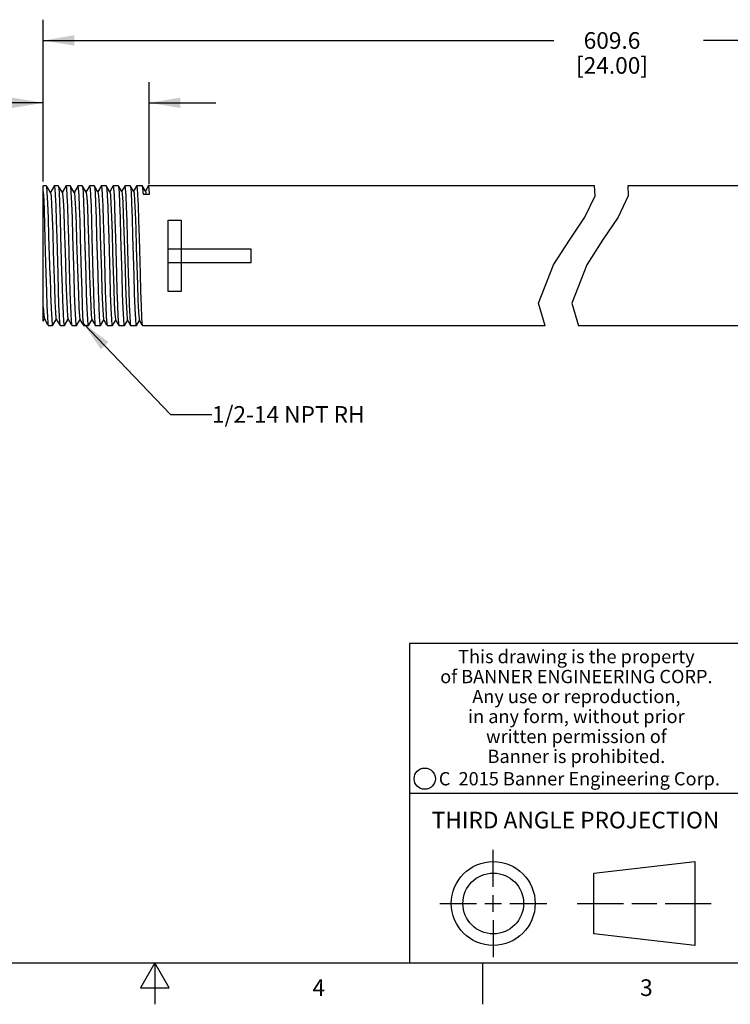
# Model space of a CAD drawing. Units: inches. Extents: x 0.4 to 16.6, y 0.6 to 10.4.
# Drawn here: x 7.7 to 12, y 0.6 to 6.6 of the extents above; entities that cross this region are included whole.
import ezdxf

# ---------------------------------------------------------------- set-up
doc = ezdxf.new("R2010")
doc.units = ezdxf.units.IN
doc.header["$LTSCALE"] = 0.935
doc.header["$MEASUREMENT"] = 0
doc.layers.get('0').update_dxf_attribs({"linetype": 'CONTINUOUS'})
for name, color, linetype in [('AXIS', 7, 'CONTINUOUS'), ('DATUM_CURVES', 7, 'CONTINUOUS'), ('DRIVEN_DIMS', 7, 'CONTINUOUS'), ('NOTES', 7, 'CONTINUOUS')]:
    doc.layers.add(name, color=color, linetype=linetype)
doc.styles.add('TEXTSTYLE_2', font='txt', dxfattribs={"width": 0.8})
doc.styles.add('TEXTSTYLE_3', font='txt', dxfattribs={"width": 0.85})
doc.styles.add('TEXTSTYLE_5', font='txt', dxfattribs={"width": 0.75})
doc.dimstyles.new('DIMSTYLE_1', dxfattribs={"dimtxt": 0.1, "dimasz": 0.1875, "dimexe": 0.125, "dimexo": 0.0625, "dimgap": 0.1, "dimtad": 0, "dimtih": 1, "dimtoh": 1, "dimdec": 1, "dimzin": 4, "dimdsep": 46, "dimtxsty": 'STANDARD', "dimblk": '_FILLED', "dimblk1": '_FILLED', "dimblk2": '_FILLED', "dimcen": 0.09, "dimadec": 0, "dimazin": 0, "dimtp": 0.005, "dimtm": 0.005, "dimtfac": 1, "dimtdec": 1, "dimtofl": 0, "dimtmove": 0, "dimatfit": 3, "dimldrblk": '_FILLED', "dimfxl": 1, "dimtolj": 1, "dimtzin": 4, "dimarcsym": 0})
doc.dimstyles.get("Standard").update_dxf_attribs({"dimtxt": 0.1, "dimasz": 0.1875, "dimexe": 0.125, "dimexo": 0.0625, "dimgap": 0.09, "dimtad": 0, "dimtih": 1, "dimtoh": 1, "dimzin": 4, "dimdsep": 46, "dimtxsty": 'STANDARD', "dimblk": '_FILLED', "dimblk1": '_FILLED', "dimblk2": '_FILLED', "dimcen": 0.09, "dimadec": 0, "dimazin": 0, "dimtol": 1, "dimtp": 0.01, "dimtm": 0.01, "dimtfac": 1, "dimtofl": 0, "dimtmove": 0, "dimatfit": 3, "dimldrblk": '_FILLED', "dimfxl": 1, "dimtolj": 1, "dimtzin": 4, "dimarcsym": 0})

# ---------------------------------------------------------------- blocks, each defined once
blk = doc.blocks.new('_FILLED')
at = {"color": 0, "linetype": 'BYBLOCK'}
blk.add_solid([(0, 0), (-1, 0.167), (-1, -0.167)], dxfattribs=at)
blk = doc.blocks.new('*D0')
at = {"layer": 'DRIVEN_DIMS', "color": 7, "linetype": 'CONTINUOUS'}
for p, q in [((7.8289, 5.6199), (7.8289, 6.5575)), ((14.8677, 5.6199), (14.8677, 6.5575)), ((7.8289, 6.4325), (10.8983, 6.4325)), ((14.8677, 6.4325), (11.7983, 6.4325))]:
    blk.add_line(p, q, dxfattribs=at)
at = {"layer": 'DRIVEN_DIMS', "color": 7, "linetype": 'CONTINUOUS', "xscale": 0.1875, "yscale": 0.1875, "zscale": 0.1875, "rotation": 180}
blk.add_blockref('_FILLED', (7.8289, 6.4325), dxfattribs=at)
at = {"layer": 'DRIVEN_DIMS', "color": 7, "linetype": 'CONTINUOUS', "xscale": 0.1875, "yscale": 0.1875, "zscale": 0.1875}
blk.add_blockref('_FILLED', (14.8677, 6.4325), dxfattribs=at)
at = {"layer": 'DRIVEN_DIMS', "color": 7, "linetype": 'CONTINUOUS', "insert": (11.2483, 6.4825), "char_height": 0.1, "width": 0.7, "attachment_point": 2, "line_spacing_factor": 0.9}
blk.add_mtext('609.6\\P[24.00]', dxfattribs=at)
blk = doc.blocks.new('*D3')
at = {"layer": 'DRIVEN_DIMS', "color": 7, "linetype": 'CONTINUOUS'}
for p, q in [((7.8289, 5.5852), (7.8289, 6.1825)), ((8.4663, 5.568), (8.4663, 6.1825)), ((7.8289, 6.0575), (7.4178, 6.0575)), ((8.4663, 6.0575), (8.8663, 6.0575))]:
    blk.add_line(p, q, dxfattribs=at)
at = {"layer": 'DRIVEN_DIMS', "color": 7, "linetype": 'CONTINUOUS', "xscale": 0.1875, "yscale": 0.1875, "zscale": 0.1875}
blk.add_blockref('_FILLED', (7.8289, 6.0575), dxfattribs=at)
at = {"layer": 'DRIVEN_DIMS', "color": 7, "linetype": 'CONTINUOUS', "xscale": 0.1875, "yscale": 0.1875, "zscale": 0.1875, "rotation": 180}
blk.add_blockref('_FILLED', (8.4663, 6.0575), dxfattribs=at)
at = {"layer": 'DRIVEN_DIMS', "color": 7, "linetype": 'CONTINUOUS', "insert": (7.2178, 6.1075), "char_height": 0.1, "width": 0.7, "attachment_point": 3, "line_spacing_factor": 0.9}
blk.add_mtext('2X 16.2\\P[.64]', dxfattribs=at)

msp = doc.modelspace()

# ---------------------------------------------------------------- linework, layer by layer
at = {"color": 7, "linetype": 'CONTINUOUS'}
for p, q in [((7.8289, 4.7456), (7.8289, 5.5575)), ((7.849, 5.557), (7.8485, 5.5575)), ((7.8501, 5.5532), (7.849, 5.557)), ((7.8534, 5.5195), (7.8501, 5.5532)), ((7.8723, 5.5167), (7.8515, 5.5528)), ((7.8567, 5.4549), (7.8534, 5.5195)), ((7.8945, 5.557), (7.8712, 5.5167)), ((7.8945, 5.557), (7.895, 5.5575)), ((7.895, 5.5575), (7.8979, 5.5434)), ((7.8979, 5.5434), (7.9008, 5.5026)), ((7.9212, 5.557), (7.9206, 5.5575)), ((7.9438, 5.5179), (7.9235, 5.5529)), ((7.9652, 5.557), (7.9426, 5.5179)), ((7.9652, 5.557), (7.9657, 5.5575)), ((7.9657, 5.5575), (7.9686, 5.5431)), ((7.9686, 5.5431), (7.9716, 5.5007)), ((7.9933, 5.557), (7.9928, 5.5575)), ((8.0152, 5.5192), (7.9933, 5.557)), ((8.0359, 5.557), (8.014, 5.5192)), ((8.0359, 5.557), (8.0364, 5.5575)), ((8.0364, 5.5575), (8.0394, 5.5426)), ((8.0394, 5.5426), (8.0423, 5.5003)), ((8.0655, 5.557), (8.0649, 5.5575)), ((8.0866, 5.5204), (8.0655, 5.557)), ((8.1066, 5.557), (8.0854, 5.5204)), ((8.1066, 5.557), (8.1071, 5.5575)), ((8.1071, 5.5575), (8.1101, 5.5423)), ((8.1101, 5.5423), (8.113, 5.5002)), ((8.1376, 5.557), (8.1371, 5.5575)), ((8.158, 5.5217), (8.1376, 5.557)), ((8.1773, 5.557), (8.1569, 5.5217)), ((8.1773, 5.557), (8.1778, 5.5575)), ((8.1778, 5.5575), (8.1807, 5.5437)), ((8.1807, 5.5437), (8.1836, 5.5032)), ((8.2098, 5.557), (8.2092, 5.5575)), ((8.2295, 5.5229), (8.2119, 5.5533)), ((8.248, 5.557), (8.2283, 5.5229)), ((8.248, 5.557), (8.2485, 5.5575)), ((8.2485, 5.5575), (8.2514, 5.5439)), ((8.2514, 5.5439), (8.2543, 5.5027)), ((8.2819, 5.557), (8.2814, 5.5575)), ((8.3009, 5.5242), (8.2839, 5.5535)), ((8.3187, 5.557), (8.2997, 5.5242)), ((8.3187, 5.557), (8.3192, 5.5575)), ((8.3192, 5.5575), (8.3223, 5.5424)), ((8.3541, 5.557), (8.3535, 5.5575)), ((8.3723, 5.5254), (8.3541, 5.557)), ((8.3894, 5.557), (8.3712, 5.5254)), ((8.3894, 5.557), (8.3899, 5.5575)), ((8.4262, 5.557), (8.4257, 5.5575)), ((8.4285, 5.5451), (8.4262, 5.557)), ((8.4437, 5.5267), (8.4262, 5.557)), ((8.4315, 5.5055), (8.4285, 5.5451)), ((8.4601, 5.557), (8.4426, 5.5267)), ((8.4437, 5.5267), (8.4455, 5.519)), ((8.4455, 5.519), (8.4468, 5.5039)), ((8.4601, 5.557), (8.4606, 5.5575)), ((8.4606, 5.5575), (8.4634, 5.5448)), ((8.4634, 5.5448), (8.4663, 5.5055)), ((11.1462, 5.4986), (11.1429, 5.5575)), ((11.3429, 5.5575), (11.3462, 5.4986)), ((8.4663, 5.5055), (8.4315, 5.5055)), ((11.0846, 5.3701), (11.1462, 5.4986)), ((11.3462, 5.4986), (11.2846, 5.3701)), ((10.9919, 5.2309), (11.0846, 5.3701)), ((11.2846, 5.3701), (11.1919, 5.2309)), ((10.8959, 5.0843), (10.9919, 5.2309)), ((11.1919, 5.2309), (11.0959, 5.0843)), ((10.8059, 4.8523), (10.8959, 5.0843)), ((11.0959, 5.0843), (11.0059, 4.8523)), ((7.8289, 4.8308), (7.8322, 4.7795)), ((7.8509, 4.8362), (7.8539, 4.7707)), ((10.8461, 4.7175), (10.8059, 4.8523)), ((11.0059, 4.8523), (11.0461, 4.7175)), ((7.8289, 4.7455), (7.8366, 4.7588)), ((7.8322, 4.7795), (7.8354, 4.7588)), ((7.8354, 4.7588), (7.8548, 4.7253)), ((7.8797, 4.7554), (7.8829, 4.7217)), ((7.8851, 4.7179), (7.908, 4.7576)), ((7.9069, 4.7576), (7.9257, 4.7251)), ((7.9573, 4.7179), (7.9795, 4.7563)), ((7.9783, 4.7563), (7.9969, 4.7242)), ((7.9972, 4.7414), (8.0005, 4.7179)), ((8.0272, 4.7217), (8.024, 4.7554)), ((8.0294, 4.7179), (8.0509, 4.7551)), ((8.0497, 4.7551), (8.0677, 4.724)), ((8.0994, 4.7217), (8.0961, 4.7554)), ((8.1016, 4.7179), (8.1223, 4.7538)), ((8.1212, 4.7538), (8.1385, 4.7238)), ((8.1705, 4.7284), (8.1675, 4.7683)), ((8.1737, 4.7179), (8.1938, 4.7526)), ((8.1926, 4.7526), (8.2094, 4.7236)), ((8.2459, 4.7179), (8.2652, 4.7513)), ((8.264, 4.7513), (8.2804, 4.7231)), ((8.318, 4.7179), (8.3366, 4.7501)), ((8.3355, 4.7501), (8.3513, 4.7227)), ((8.3902, 4.7179), (8.408, 4.7489)), ((8.4069, 4.7489), (8.4222, 4.7224)), ((7.8591, 4.7179), (7.8596, 4.7175)), ((7.8829, 4.7217), (7.8846, 4.7175)), ((7.8846, 4.7175), (7.8851, 4.7179)), ((7.9298, 4.7179), (7.9303, 4.7175)), ((7.9573, 4.7179), (7.9567, 4.7175)), ((8.0005, 4.7179), (8.001, 4.7175)), ((8.0289, 4.7175), (8.0272, 4.7217)), ((8.0294, 4.7179), (8.0289, 4.7175)), ((8.0712, 4.7179), (8.0717, 4.7175)), ((8.101, 4.7175), (8.0994, 4.7217)), ((8.1016, 4.7179), (8.101, 4.7175)), ((8.1419, 4.7179), (8.1425, 4.7175)), ((8.1732, 4.7175), (8.1705, 4.7284)), ((8.1737, 4.7179), (8.1732, 4.7175)), ((8.2126, 4.7179), (8.2132, 4.7175)), ((8.2459, 4.7179), (8.2453, 4.7175)), ((8.2834, 4.7179), (8.2839, 4.7175)), ((8.318, 4.7179), (8.3175, 4.7175)), ((8.3515, 4.7328), (8.3541, 4.7179)), ((8.3541, 4.7179), (8.3546, 4.7175)), ((8.3902, 4.7179), (8.3896, 4.7175)), ((8.4248, 4.7179), (8.4253, 4.7175)), ((16.38, 2.807), (10.03, 2.807)), ((10.03, 2.807), (10.03, 0.887)), ((10.03, 1.907), (12.03, 1.907)), ((10.5343, 1.3433), (10.5343, 1.5654)), ((11.139, 1.426), (11.7453, 1.4954)), ((11.7453, 1.4954), (11.7453, 0.9912)), ((11.139, 1.0606), (11.139, 1.426)), ((10.5343, 1.1933), (10.5343, 1.2933)), ((10.2122, 1.2433), (10.4343, 1.2433)), ((10.4843, 1.2433), (10.5843, 1.2433)), ((10.6343, 1.2433), (10.8564, 1.2433)), ((11.039, 1.2433), (11.3171, 1.2433)), ((11.3671, 1.2433), (11.5172, 1.2433)), ((11.5672, 1.2433), (11.8453, 1.2433)), ((10.5343, 1.1433), (10.5343, 0.9212)), ((11.7453, 0.9912), (11.139, 1.0606)), ((0.62, 0.887), (16.38, 0.887)), ((8.5, 0.887), (8.4134, 0.737)), ((8.5866, 0.737), (8.5, 0.887)), ((8.5, 0.887), (8.5, 0.637)), ((10.47, 0.887), (10.47, 0.637)), ((8.4134, 0.737), (8.5866, 0.737))]:
    msp.add_line(p, q, dxfattribs=at)
for points in [[(7.8289, 5.5227), (7.8315, 5.4742), (7.8341, 5.4072), (7.8367, 5.3259), (7.8393, 5.2342)], [(7.8723, 5.5167), (7.8755, 5.4961), (7.8789, 5.4448), (7.8822, 5.3672), (7.8855, 5.2699), (7.8889, 5.1613), (7.8922, 5.0507), (7.8955, 4.9474), (7.8989, 4.8603), (7.9022, 4.7968), (7.9055, 4.7624), (7.9069, 4.7576)], [(7.9288, 5.4549), (7.9256, 5.5195), (7.9223, 5.5532), (7.9212, 5.557)], [(7.9438, 5.5179), (7.9455, 5.5102), (7.9489, 5.4714), (7.9522, 5.4041), (7.9555, 5.3141), (7.9589, 5.2089), (7.9622, 5.0976), (7.9655, 4.9897), (7.9689, 4.8943)], [(8.001, 5.4549), (7.9977, 5.5195), (7.9944, 5.5532), (7.9933, 5.557)], [(8.0152, 5.5192), (8.0162, 5.5159), (8.0196, 5.4835), (8.023, 5.4208), (8.0263, 5.3332), (8.0297, 5.2283), (8.0331, 5.1155), (8.0365, 5.0045), (8.0399, 4.9052), (8.0432, 4.8262), (8.0466, 4.7746), (8.0497, 4.7551)], [(8.0699, 5.5195), (8.0666, 5.5532), (8.0655, 5.557)], [(8.0863, 5.0191), (8.0797, 5.2558), (8.0764, 5.3645), (8.0731, 5.4549), (8.0699, 5.5195)], [(8.0866, 5.5204), (8.0872, 5.5189), (8.0906, 5.4907), (8.094, 5.4315), (8.0973, 5.3465), (8.1007, 5.243)], [(8.142, 5.5195), (8.1387, 5.5532), (8.1376, 5.557)], [(8.1518, 5.2558), (8.1486, 5.3645), (8.1453, 5.4549), (8.142, 5.5195)], [(8.158, 5.5217), (8.1616, 5.4974), (8.1649, 5.4419), (8.1683, 5.3596), (8.1717, 5.2577)], [(8.2153, 5.5012), (8.2122, 5.5431), (8.2098, 5.557)], [(8.2295, 5.5229), (8.2325, 5.5036), (8.2359, 5.4518), (8.2393, 5.3724), (8.2427, 5.2723), (8.2461, 5.1603), (8.2494, 5.0463), (8.2528, 4.9403), (8.2562, 4.8516), (8.2596, 4.7879), (8.263, 4.7548), (8.264, 4.7513)], [(8.2863, 5.5195), (8.283, 5.5532), (8.2819, 5.557)], [(8.3027, 5.0191), (8.2961, 5.2558), (8.2929, 5.3645), (8.2896, 5.4549), (8.2863, 5.5195)], [(8.3009, 5.5242), (8.3035, 5.5093), (8.3069, 5.4613), (8.3103, 5.3849), (8.3137, 5.2868), (8.317, 5.1755), (8.3204, 5.0608), (8.3238, 4.9528), (8.3272, 4.861), (8.3306, 4.7935), (8.334, 4.7561), (8.3355, 4.7501)], [(8.3223, 5.5424), (8.3252, 5.4999), (8.3281, 5.433), (8.3311, 5.3454), (8.334, 5.2449)], [(8.3585, 5.5195), (8.3552, 5.5532), (8.3541, 5.557)], [(8.3749, 5.0191), (8.3683, 5.2558), (8.365, 5.3645), (8.3617, 5.4549), (8.3585, 5.5195)], [(8.3723, 5.5254), (8.3745, 5.5144), (8.3779, 5.4704), (8.3813, 5.3972), (8.3847, 5.3011), (8.388, 5.1906), (8.3914, 5.0754), (8.3948, 4.9657), (8.3982, 4.871), (8.4016, 4.7996), (8.4049, 4.7579), (8.4069, 4.7489)], [(8.3899, 5.5575), (8.3927, 5.5445), (8.3956, 5.505)], [(7.8698, 5.0191), (7.8633, 5.2558), (7.86, 5.3645), (7.8567, 5.4549)], [(7.9008, 5.5026), (7.9037, 5.4382), (7.9067, 5.351), (7.9097, 5.2471), (7.9156, 5.03)], [(7.9354, 5.2558), (7.9321, 5.3645), (7.9288, 5.4549)], [(7.9716, 5.5007), (7.9745, 5.4339), (7.9775, 5.3475), (7.9804, 5.2461)], [(8.0141, 5.0191), (8.0076, 5.2558), (8.0043, 5.3645), (8.001, 5.4549)], [(8.0423, 5.5003), (8.0453, 5.4333), (8.0482, 5.3455), (8.0512, 5.2449)], [(8.113, 5.5002), (8.116, 5.4334), (8.1189, 5.3467), (8.1219, 5.2456)], [(8.1836, 5.5032), (8.1865, 5.4388), (8.1895, 5.3514), (8.1925, 5.2472)], [(8.2306, 5.0191), (8.2243, 5.2462), (8.2213, 5.3475), (8.2183, 5.4344), (8.2153, 5.5012)], [(8.2543, 5.5027), (8.2572, 5.4376), (8.2602, 5.3512), (8.2632, 5.2477), (8.2691, 5.0286)], [(8.3956, 5.505), (8.3986, 5.4402), (8.4016, 5.3515), (8.4047, 5.2467)], [(7.8393, 5.2342), (7.8449, 5.0291), (7.8479, 4.9251), (7.8509, 4.8362)], [(7.9466, 4.8697), (7.944, 4.9507), (7.9413, 5.0415), (7.9354, 5.2558)], [(7.9804, 5.2461), (7.9853, 5.0652), (7.9873, 4.9952), (7.9892, 4.9294), (7.9911, 4.8697)], [(8.0512, 5.2449), (8.057, 5.0294), (8.0599, 4.9286), (8.0629, 4.8418), (8.0658, 4.775)], [(8.1007, 5.243), (8.1075, 5.0182), (8.1109, 4.9165), (8.1142, 4.8342), (8.1176, 4.7784), (8.1212, 4.7538)], [(8.1219, 5.2456), (8.1277, 5.0289), (8.1308, 4.9247), (8.1338, 4.8358), (8.1367, 4.7705)], [(8.1675, 4.7683), (8.1644, 4.8346), (8.1613, 4.9226), (8.1582, 5.026), (8.1518, 5.2558)], [(8.1717, 5.2577), (8.1785, 5.0321), (8.1818, 4.9282), (8.1852, 4.8426), (8.1886, 4.7829), (8.192, 4.7542), (8.1926, 4.7526)], [(8.1925, 5.2472), (8.1985, 5.0273), (8.2015, 4.925), (8.2045, 4.8368), (8.2075, 4.7704)], [(8.334, 5.2449), (8.3398, 5.0295), (8.3428, 4.9288), (8.3457, 4.842), (8.3486, 4.7753), (8.3515, 4.7328)], [(8.4047, 5.2467), (8.4106, 5.0287), (8.4136, 4.9242), (8.4166, 4.8354), (8.4196, 4.7702)], [(7.8698, 5.0191), (7.8731, 4.9104), (7.8764, 4.82), (7.8797, 4.7554)], [(7.9156, 5.03), (7.9185, 4.9297), (7.9214, 4.843), (7.9243, 4.776)], [(8.024, 4.7554), (8.0207, 4.82), (8.0174, 4.9104), (8.0141, 5.0191)], [(8.0961, 4.7554), (8.0928, 4.82), (8.0895, 4.9104), (8.0863, 5.0191)], [(8.2404, 4.7554), (8.2371, 4.82), (8.2338, 4.9104), (8.2306, 5.0191)], [(8.2691, 5.0286), (8.2721, 4.9269), (8.275, 4.841), (8.2779, 4.7746)], [(8.3125, 4.7554), (8.3093, 4.82), (8.306, 4.9104), (8.3027, 5.0191)], [(8.3847, 4.7554), (8.3814, 4.82), (8.3781, 4.9104), (8.3749, 5.0191)], [(7.9529, 4.7408), (7.9497, 4.7926), (7.9466, 4.8697)], [(7.9689, 4.8943), (7.9723, 4.8188), (7.9756, 4.7713), (7.9783, 4.7563)], [(7.9911, 4.8697), (7.9942, 4.7933), (7.9972, 4.7414)], [(7.8539, 4.7707), (7.8568, 4.7307), (7.8591, 4.7179)], [(7.9243, 4.776), (7.9273, 4.7331), (7.9298, 4.7179)], [(7.9567, 4.7175), (7.956, 4.7183), (7.9529, 4.7408)], [(8.0658, 4.775), (8.0687, 4.7326), (8.0712, 4.7179)], [(8.1367, 4.7705), (8.1396, 4.7306), (8.1419, 4.7179)], [(8.2075, 4.7704), (8.2105, 4.7294), (8.2126, 4.7179)], [(8.2453, 4.7175), (8.2437, 4.7217), (8.2404, 4.7554)], [(8.2779, 4.7746), (8.2809, 4.732), (8.2834, 4.7179)], [(8.3175, 4.7175), (8.3158, 4.7217), (8.3125, 4.7554)], [(8.3896, 4.7175), (8.388, 4.7217), (8.3847, 4.7554)], [(8.4196, 4.7702), (8.4225, 4.7305), (8.4248, 4.7179)]]:
    msp.add_lwpolyline(points, dxfattribs=at)
for centre, radius in [((10.1226, 1.9936), 0.0638), ((10.5343, 1.2433), 0.2521), ((10.5343, 1.2433), 0.1827)]:
    msp.add_circle(centre, radius, dxfattribs=at)
at = {"layer": 'AXIS', "color": 7, "linetype": 'CONTINUOUS'}
for p, q in [((7.8485, 5.5575), (7.8289, 5.5575)), ((7.9206, 5.5575), (7.895, 5.5575)), ((7.9928, 5.5575), (7.9657, 5.5575)), ((8.0649, 5.5575), (8.0364, 5.5575)), ((8.1371, 5.5575), (8.1071, 5.5575)), ((8.2092, 5.5575), (8.1778, 5.5575)), ((8.2814, 5.5575), (8.2485, 5.5575)), ((8.3535, 5.5575), (8.3192, 5.5575)), ((8.4257, 5.5575), (8.3899, 5.5575)), ((11.1429, 5.5575), (8.4606, 5.5575)), ((14.2359, 5.5575), (11.3429, 5.5575)), ((7.8846, 4.7175), (7.8596, 4.7175)), ((7.9567, 4.7175), (7.9303, 4.7175)), ((8.0289, 4.7175), (8.001, 4.7175)), ((8.101, 4.7175), (8.0717, 4.7175)), ((8.1732, 4.7175), (8.1425, 4.7175)), ((8.2453, 4.7175), (8.2132, 4.7175)), ((8.3175, 4.7175), (8.2839, 4.7175)), ((8.3896, 4.7175), (8.3546, 4.7175)), ((10.8461, 4.7175), (8.4253, 4.7175)), ((14.2713, 4.7175), (11.0461, 4.7175))]:
    msp.add_line(p, q, dxfattribs=at)
at = {"layer": 'DATUM_CURVES', "color": 7, "linetype": 'CONTINUOUS'}
for p, q in [((8.5789, 4.9226), (8.5789, 5.3523)), ((8.5789, 5.3523), (8.6576, 5.3523)), ((8.6576, 5.3523), (8.6576, 4.9226)), ((9.0789, 5.1767), (8.5789, 5.1767)), ((9.0789, 5.0983), (9.0789, 5.1767)), ((8.5789, 5.0983), (9.0789, 5.0983)), ((8.6576, 4.9226), (8.5789, 4.9226))]:
    msp.add_line(p, q, dxfattribs=at)

# ---------------------------------------------------------------- texts
at = {"color": 7, "linetype": 'CONTINUOUS', "attachment_point": 2, "line_spacing_factor": 0.9}
for s, insert, char_height, width, style in [('This drawing is the property\\Pof BANNER ENGINEERING CORP.\\PAny use or reproduction,\\Pin any form, without prior\\Pwritten permission of\\PBanner is prohibited.', (11.034, 2.7679), 0.08, 1.904, 'TEXTSTYLE_3'), ('C  2015 Banner Engineering Corp.', (11.052, 2.0334), 0.08, 1.92, 'TEXTSTYLE_5'), ('THIRD ANGLE PROJECTION', (11.0288, 1.7949), 0.1, 1.76, 'TEXTSTYLE_2'), ('4', (9.485, 0.787), 0.1, 0.08, 'TEXTSTYLE_2'), ('3', (11.455, 0.787), 0.1, 0.08, 'TEXTSTYLE_2')]:
    msp.add_mtext(s, dxfattribs=dict(at, insert=insert, char_height=char_height, width=width, style=style))
at = {"layer": 'NOTES', "color": 7, "linetype": 'CONTINUOUS', "insert": (8.8431, 4.2339), "char_height": 0.1, "width": 1.3, "attachment_point": 1, "line_spacing_factor": 0.9}
msp.add_mtext('1/2-14 NPT RH', dxfattribs=at)

# ---------------------------------------------------------------- dimensions: what is measured, and where the dimension line sits
at = {"layer": 'DRIVEN_DIMS', "color": 7, "linetype": 'CONTINUOUS'}
dim = msp.add_linear_dim(base=(7.8289, 6.4325), p1=(14.8677, 5.5574), p2=(7.8289, 5.5574), angle=180, dimstyle='DIMSTYLE_1', dxfattribs=at)
dim.commit()
dim.dimension.update_dxf_attribs({"geometry": '*D0', "text_midpoint": (11.3483, 6.3575), "dimtype": 160})
dim = msp.add_linear_dim(base=(7.8289, 6.0575), p1=(8.4663, 5.5055), p2=(7.8289, 5.5227), angle=180, text='2X <>', dimstyle='DIMSTYLE_1', dxfattribs=at)
dim.commit()
dim.dimension.update_dxf_attribs({"geometry": '*D3', "text_midpoint": (6.9178, 5.9825), "dimtype": 160})

# ---------------------------------------------------------------- leaders
at = {"layer": 'NOTES', "color": 7, "linetype": 'CONTINUOUS'}
msp.add_leader([(8.0687, 4.7326), (8.5931, 4.1839), (8.8431, 4.1839)], dimstyle='STANDARD', override={"dimtad": 0}, dxfattribs=at)

doc.saveas('drawing.dxf')
